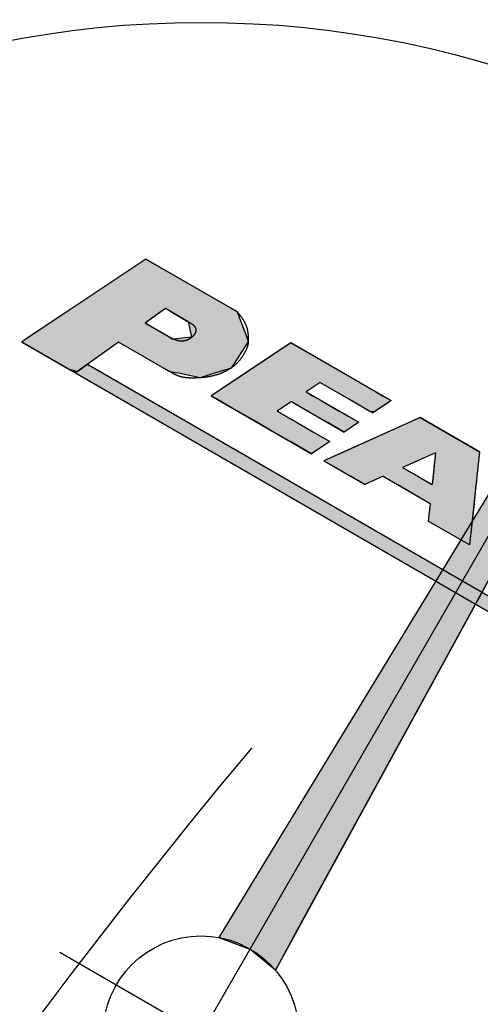
# Model space of a CAD drawing. Extents: x 412 to 825, y -28 to 255.
# Drawn here: x 578 to 585, y 162 to 177 of the extents above; entities that cross this region are included whole.
import ezdxf

# ---------------------------------------------------------------- set-up
doc = ezdxf.new("R2010")
doc.units = 0
doc.linetypes.add('CENTER2', pattern=[28.575, 19.05, -3.175, 3.175, -3.175])
doc.linetypes.add('HIDDEN2', pattern=[4.7625, 3.175, -1.5875])
for name, color, linetype in [('ROGO', 6, 'CONTINUOUS'), ('中心線', 4, 'CENTER2'), ('外形線', 7, 'CONTINUOUS'), ('寸法線', 2, 'CONTINUOUS'), ('針', 5, 'CONTINUOUS'), ('隠れ線2', 1, 'HIDDEN2'), ('ﾊｯﾁﾝｸ', 6, 'CONTINUOUS')]:
    doc.layers.add(name, color=color, linetype=linetype)

# ---------------------------------------------------------------- blocks, each defined once
blk = doc.blocks.new('*U28')
at = {"layer": 'ROGO', "color": 4, "linetype": 'CONTINUOUS'}
for p, q in [((582.348, 172.029), (581.437, 171.421)), ((583.4, 171.421), (582.348, 172.029)), ((581.437, 171.421), (581.218, 171.276)), ((582.799, 171.421), (582.581, 171.276)), ((582.799, 171.421), (583.051, 171.276)), ((583.4, 171.421), (583.652, 171.276)), ((581.218, 171.276), (581.129, 171.216)), ((582.581, 171.276), (582.683, 171.216)), ((583.051, 171.276), (583.154, 171.216)), ((583.652, 171.276), (583.755, 171.216)), ((581.129, 171.216), (581.26, 171.141)), ((581.26, 171.141), (581.285, 171.127)), ((581.285, 171.127), (581.537, 170.981)), ((582.357, 171.127), (582.138, 170.981)), ((582.357, 171.127), (582.609, 170.981)), ((582.683, 171.216), (582.815, 171.141)), ((582.815, 171.141), (582.839, 171.127)), ((582.839, 171.127), (583.091, 170.981)), ((583.154, 171.216), (583.285, 171.141)), ((583.285, 171.141), (583.309, 171.127)), ((583.309, 171.127), (583.561, 170.981)), ((583.866, 171.127), (583.647, 170.981)), ((583.755, 171.216), (583.887, 171.141)), ((583.887, 171.141), (583.866, 171.127)), ((581.537, 170.981), (581.583, 170.955)), ((582.138, 170.981), (582.184, 170.955)), ((582.609, 170.981), (582.655, 170.955)), ((583.091, 170.981), (583.137, 170.955)), ((583.607, 170.955), (583.561, 170.981)), ((583.647, 170.981), (583.607, 170.955)), ((581.583, 170.955), (581.835, 170.809)), ((581.835, 170.809), (582.093, 170.66)), ((582.184, 170.955), (582.436, 170.809)), ((582.436, 170.809), (582.695, 170.66)), ((582.655, 170.955), (582.907, 170.809)), ((583.165, 170.66), (582.907, 170.809)), ((583.137, 170.955), (583.389, 170.809)), ((583.389, 170.809), (583.165, 170.66)), ((582.093, 170.66), (582.345, 170.514)), ((582.695, 170.66), (582.947, 170.514)), ((582.667, 170.328), (582.345, 170.514)), ((582.947, 170.514), (582.667, 170.328))]:
    blk.add_line(p, q, dxfattribs=at)
for points in [[(582.348, 172.029), (581.437, 171.421), (583.4, 171.421)], [(581.437, 171.421), (581.218, 171.276), (582.581, 171.276)], [(582.799, 171.421), (583.051, 171.276), (583.652, 171.276)], [(581.218, 171.276), (581.129, 171.216), (582.683, 171.216)], [(583.051, 171.276), (583.154, 171.216), (583.755, 171.216)], [(581.129, 171.216), (581.26, 171.141), (582.815, 171.141)], [(581.26, 171.141), (581.285, 171.127), (582.839, 171.127)], [(581.285, 171.127), (581.537, 170.981), (582.138, 170.981)], [(582.357, 171.127), (582.609, 170.981), (583.091, 170.981)], [(583.154, 171.216), (583.285, 171.141), (583.887, 171.141)], [(583.285, 171.141), (583.309, 171.127), (583.866, 171.127)], [(583.309, 171.127), (583.561, 170.981), (583.647, 170.981)], [(581.537, 170.981), (581.583, 170.955), (582.184, 170.955)], [(582.609, 170.981), (582.655, 170.955), (583.137, 170.955)], [(581.583, 170.955), (581.835, 170.809), (582.436, 170.809)], [(581.835, 170.809), (582.093, 170.66), (582.695, 170.66)], [(582.655, 170.955), (582.907, 170.809), (583.389, 170.809)], [(582.093, 170.66), (582.345, 170.514), (582.947, 170.514)]]:
    blk.add_solid(points, dxfattribs=at)
at = {"layer": 'ROGO', "color": 4, "linetype": 'CONTINUOUS', "extrusion": (0, 0, -1)}
for points in [[(-581.437, 171.421), (-582.799, 171.421), (-582.581, 171.276)], [(-582.799, 171.421), (-583.4, 171.421), (-583.652, 171.276)], [(-581.218, 171.276), (-582.581, 171.276), (-582.683, 171.216)], [(-583.051, 171.276), (-583.652, 171.276), (-583.755, 171.216)], [(-581.129, 171.216), (-582.683, 171.216), (-582.815, 171.141)], [(-581.26, 171.141), (-582.815, 171.141), (-582.839, 171.127)], [(-581.285, 171.127), (-582.357, 171.127), (-582.138, 170.981)], [(-582.357, 171.127), (-582.839, 171.127), (-583.091, 170.981)], [(-583.154, 171.216), (-583.755, 171.216), (-583.887, 171.141)], [(-583.285, 171.141), (-583.887, 171.141), (-583.866, 171.127)], [(-583.309, 171.127), (-583.866, 171.127), (-583.647, 170.981)], [(-581.537, 170.981), (-582.138, 170.981), (-582.184, 170.955)], [(-582.609, 170.981), (-583.091, 170.981), (-583.137, 170.955)], [(-583.561, 170.981), (-583.647, 170.981), (-583.607, 170.955)], [(-581.583, 170.955), (-582.184, 170.955), (-582.436, 170.809)], [(-581.835, 170.809), (-582.436, 170.809), (-582.695, 170.66)], [(-582.655, 170.955), (-583.137, 170.955), (-583.389, 170.809)], [(-582.907, 170.809), (-583.389, 170.809), (-583.165, 170.66)], [(-582.093, 170.66), (-582.695, 170.66), (-582.947, 170.514)], [(-582.345, 170.514), (-582.947, 170.514), (-582.667, 170.328)]]:
    blk.add_solid(points, dxfattribs=at)
blk = doc.blocks.new('*U29')
at = {"layer": 'ROGO', "color": 4, "linetype": 'CONTINUOUS'}
for p, q in [((584.332, 170.883), (583.164, 170.358)), ((585.242, 170.358), (584.332, 170.883)), ((583.164, 170.358), (583.128, 170.342)), ((585.242, 170.358), (585.24, 170.342)), ((583.128, 170.342), (582.856, 170.22)), ((582.856, 170.22), (583.036, 170.116)), ((584.294, 170.22), (584.063, 170.116)), ((584.554, 170.22), (584.543, 170.116)), ((585.227, 170.22), (585.216, 170.116)), ((585.24, 170.342), (585.227, 170.22)), ((583.036, 170.116), (583.266, 169.982)), ((584.063, 170.116), (584.294, 169.982)), ((584.543, 170.116), (584.529, 169.982)), ((585.216, 170.116), (585.202, 169.982)), ((583.485, 169.856), (583.266, 169.982)), ((583.766, 169.982), (583.485, 169.856)), ((584.294, 169.982), (584.513, 169.856)), ((584.529, 169.982), (584.516, 169.856)), ((585.202, 169.982), (585.189, 169.856)), ((583.985, 169.856), (583.988, 169.854)), ((583.988, 169.854), (584.485, 169.567)), ((585.188, 169.854), (585.158, 169.567)), ((585.189, 169.856), (585.188, 169.854)), ((584.485, 169.567), (584.456, 169.295)), ((585.158, 169.567), (585.129, 169.295)), ((585.09, 168.929), (584.456, 169.295)), ((585.129, 169.295), (585.09, 168.929))]:
    blk.add_line(p, q, dxfattribs=at)
for points in [[(584.332, 170.883), (583.164, 170.358), (585.242, 170.358)], [(583.164, 170.358), (583.128, 170.342), (585.24, 170.342)], [(583.128, 170.342), (582.856, 170.22), (584.294, 170.22)], [(582.856, 170.22), (583.036, 170.116), (584.063, 170.116)], [(584.554, 170.22), (584.543, 170.116), (585.216, 170.116)], [(584.567, 170.342), (584.554, 170.22), (585.227, 170.22)], [(583.036, 170.116), (583.266, 169.982), (584.294, 169.982)], [(584.543, 170.116), (584.529, 169.982), (585.202, 169.982)], [(583.766, 169.982), (583.985, 169.856), (584.513, 169.856)], [(584.529, 169.982), (584.516, 169.856), (585.189, 169.856)], [(583.985, 169.856), (583.988, 169.854), (584.516, 169.854)], [(583.988, 169.854), (584.485, 169.567), (585.158, 169.567)], [(584.516, 169.856), (584.516, 169.854), (585.188, 169.854)], [(584.485, 169.567), (584.456, 169.295), (585.129, 169.295)]]:
    blk.add_solid(points, dxfattribs=at)
at = {"layer": 'ROGO', "color": 4, "linetype": 'CONTINUOUS', "extrusion": (0, 0, -1)}
for points in [[(-583.164, 170.358), (-585.242, 170.358), (-585.24, 170.342)], [(-582.856, 170.22), (-584.294, 170.22), (-584.063, 170.116)], [(-583.128, 170.342), (-584.567, 170.342), (-584.294, 170.22)], [(-584.554, 170.22), (-585.227, 170.22), (-585.216, 170.116)], [(-584.567, 170.342), (-585.24, 170.342), (-585.227, 170.22)], [(-583.036, 170.116), (-584.063, 170.116), (-584.294, 169.982)], [(-584.543, 170.116), (-585.216, 170.116), (-585.202, 169.982)], [(-583.266, 169.982), (-583.766, 169.982), (-583.485, 169.856)], [(-583.766, 169.982), (-584.294, 169.982), (-584.513, 169.856)], [(-584.529, 169.982), (-585.202, 169.982), (-585.189, 169.856)], [(-583.985, 169.856), (-584.513, 169.856), (-584.516, 169.854)], [(-583.988, 169.854), (-585.188, 169.854), (-585.158, 169.567)], [(-584.516, 169.856), (-585.189, 169.856), (-585.188, 169.854)], [(-584.485, 169.567), (-585.158, 169.567), (-585.129, 169.295)], [(-584.456, 169.295), (-585.129, 169.295), (-585.09, 168.929)]]:
    blk.add_solid(points, dxfattribs=at)
blk = doc.blocks.new('*U30')
at = {"layer": 'ROGO', "color": 4, "linetype": 'CONTINUOUS'}
for p, q in [((580.127, 173.311), (578.989, 172.553)), ((581.44, 172.553), (580.127, 173.311)), ((578.917, 172.505), (578.684, 172.35)), ((578.989, 172.553), (578.917, 172.505)), ((580.358, 172.505), (580.142, 172.35)), ((580.508, 172.505), (580.776, 172.35)), ((581.44, 172.553), (581.523, 172.505)), ((581.523, 172.505), (581.582, 172.35)), ((578.653, 172.329), (578.327, 172.112)), ((578.684, 172.35), (578.653, 172.329)), ((580.142, 172.35), (580.113, 172.329)), ((580.113, 172.329), (580.49, 172.112)), ((580.776, 172.35), (580.781, 172.329)), ((580.781, 172.329), (580.827, 172.112)), ((581.582, 172.35), (581.59, 172.329)), ((581.59, 172.329), (581.672, 172.112)), ((578.233, 172.049), (578.222, 172.042)), ((578.222, 172.042), (578.229, 172.038)), ((578.229, 172.038), (578.917, 171.64)), ((578.284, 172.083), (578.233, 172.049)), ((578.327, 172.112), (578.284, 172.083)), ((580.49, 172.112), (580.54, 172.083)), ((580.827, 172.112), (580.54, 172.083)), ((581.688, 172.038), (581.432, 171.64)), ((581.672, 172.112), (581.683, 172.083)), ((581.683, 172.083), (581.695, 172.049)), ((581.691, 172.042), (581.688, 172.038)), ((581.695, 172.049), (581.691, 172.042)), ((578.917, 171.64), (579.001, 171.592)), ((579.048, 171.565), (579.001, 171.592)), ((579.085, 171.592), (579.048, 171.565)), ((579.153, 171.64), (579.085, 171.592)), ((580.395, 171.64), (580.479, 171.592)), ((580.479, 171.592), (580.607, 171.565)), ((580.96, 171.491), (580.607, 171.565)), ((581.193, 171.565), (580.96, 171.491)), ((581.278, 171.592), (581.193, 171.565)), ((581.432, 171.64), (581.278, 171.592))]:
    blk.add_line(p, q, dxfattribs=at)
for points in [[(580.127, 173.311), (578.989, 172.553), (581.44, 172.553)], [(578.917, 172.505), (578.684, 172.35), (580.142, 172.35)], [(578.989, 172.553), (578.917, 172.505), (580.358, 172.505)], [(580.425, 172.553), (580.508, 172.505), (581.523, 172.505)], [(580.508, 172.505), (580.776, 172.35), (581.582, 172.35)], [(578.653, 172.329), (578.327, 172.112), (580.49, 172.112)], [(578.684, 172.35), (578.653, 172.329), (580.113, 172.329)], [(580.776, 172.35), (580.781, 172.329), (581.59, 172.329)], [(580.781, 172.329), (580.827, 172.112), (581.672, 172.112)], [(578.233, 172.049), (578.222, 172.042), (581.691, 172.042)], [(578.222, 172.042), (578.229, 172.038), (581.688, 172.038)], [(578.229, 172.038), (578.917, 171.64), (579.153, 171.64)], [(578.284, 172.083), (578.233, 172.049), (581.695, 172.049)], [(578.327, 172.112), (578.284, 172.083), (580.54, 172.083)], [(579.707, 172.038), (580.395, 171.64), (581.432, 171.64)], [(580.827, 172.112), (580.54, 172.083), (581.683, 172.083)], [(578.917, 171.64), (579.001, 171.592), (579.085, 171.592)], [(580.395, 171.64), (580.479, 171.592), (581.278, 171.592)], [(580.479, 171.592), (580.607, 171.565), (581.193, 171.565)]]:
    blk.add_solid(points, dxfattribs=at)
at = {"layer": 'ROGO', "color": 4, "linetype": 'CONTINUOUS', "extrusion": (0, 0, -1)}
for points in [[(-578.917, 172.505), (-580.358, 172.505), (-580.142, 172.35)], [(-578.989, 172.553), (-580.425, 172.553), (-580.358, 172.505)], [(-580.425, 172.553), (-581.44, 172.553), (-581.523, 172.505)], [(-580.508, 172.505), (-581.523, 172.505), (-581.582, 172.35)], [(-578.653, 172.329), (-580.113, 172.329), (-580.49, 172.112)], [(-578.684, 172.35), (-580.142, 172.35), (-580.113, 172.329)], [(-580.776, 172.35), (-581.582, 172.35), (-581.59, 172.329)], [(-580.781, 172.329), (-581.59, 172.329), (-581.672, 172.112)], [(-578.222, 172.042), (-581.691, 172.042), (-581.688, 172.038)], [(-578.229, 172.038), (-579.707, 172.038), (-579.153, 171.64)], [(-578.233, 172.049), (-581.695, 172.049), (-581.691, 172.042)], [(-578.284, 172.083), (-581.683, 172.083), (-581.695, 172.049)], [(-578.327, 172.112), (-580.49, 172.112), (-580.54, 172.083)], [(-579.707, 172.038), (-581.688, 172.038), (-581.432, 171.64)], [(-580.827, 172.112), (-581.672, 172.112), (-581.683, 172.083)], [(-578.917, 171.64), (-579.153, 171.64), (-579.085, 171.592)], [(-579.001, 171.592), (-579.085, 171.592), (-579.048, 171.565)], [(-580.395, 171.64), (-581.432, 171.64), (-581.278, 171.592)], [(-580.479, 171.592), (-581.278, 171.592), (-581.193, 171.565)], [(-580.607, 171.565), (-581.193, 171.565), (-580.96, 171.491)]]:
    blk.add_solid(points, dxfattribs=at)
blk = doc.blocks.new('*U33')
at = {"layer": 'ﾊｯﾁﾝｸ', "linetype": 'CONTINUOUS'}
for p, q in [((592.471, 181.357), (581.245, 162.913)), ((582.384, 162.913), (592.471, 181.357)), ((581.245, 162.913), (581.721, 162.737)), ((582.384, 162.913), (582.288, 162.737)), ((582.111, 162.413), (581.721, 162.737)), ((582.288, 162.737), (582.111, 162.413))]:
    blk.add_line(p, q, dxfattribs=at)
for points in [[(592.471, 181.357), (581.245, 162.913), (582.384, 162.913)], [(581.245, 162.913), (581.721, 162.737), (582.288, 162.737)]]:
    blk.add_solid(points, dxfattribs=at)
at = {"layer": 'ﾊｯﾁﾝｸ', "linetype": 'CONTINUOUS', "extrusion": (0, 0, -1)}
for points in [[(-581.245, 162.913), (-582.384, 162.913), (-582.288, 162.737)], [(-581.721, 162.737), (-582.288, 162.737), (-582.111, 162.413)]]:
    blk.add_solid(points, dxfattribs=at)
blk = doc.blocks.new('*U34')
at = {"layer": 'ROGO', "color": 4, "linetype": 'CONTINUOUS'}
for p, q in [((579.231, 171.697), (579.048, 171.565)), ((579.048, 171.565), (589.376, 165.602)), ((579.459, 171.565), (579.231, 171.697)), ((579.459, 171.565), (589.787, 165.602)), ((589.595, 165.475), (589.376, 165.602)), ((589.787, 165.602), (589.595, 165.475))]:
    blk.add_line(p, q, dxfattribs=at)
for points in [[(579.231, 171.697), (579.048, 171.565), (579.459, 171.565)], [(579.048, 171.565), (589.376, 165.602), (589.787, 165.602)]]:
    blk.add_solid(points, dxfattribs=at)
at = {"layer": 'ROGO', "color": 4, "linetype": 'CONTINUOUS', "extrusion": (0, 0, -1)}
for points in [[(-579.048, 171.565), (-579.459, 171.565), (-589.787, 165.602)], [(-589.376, 165.602), (-589.787, 165.602), (-589.595, 165.475)]]:
    blk.add_solid(points, dxfattribs=at)

msp = doc.modelspace()

# ---------------------------------------------------------------- linework, layer by layer
at = {"layer": 'ROGO', "color": 4}
for p, q in [((580.127, 173.311), (578.222, 172.042)), ((580.127, 173.311), (581.523, 172.505)), ((580.425, 172.553), (580.113, 172.329)), ((580.776, 172.35), (580.425, 172.553)), ((580.54, 172.083), (580.113, 172.329)), ((578.222, 172.042), (590.25, 165.097)), ((579.707, 172.038), (579.048, 171.565)), ((580.479, 171.592), (579.707, 172.038)), ((582.348, 172.029), (581.129, 171.216)), ((582.348, 172.029), (583.887, 171.141)), ((579.219, 171.704), (589.787, 165.602)), ((582.799, 171.421), (582.581, 171.276)), ((582.799, 171.421), (583.607, 170.955)), ((582.581, 171.276), (583.389, 170.809)), ((581.129, 171.216), (582.667, 170.328)), ((582.357, 171.127), (582.138, 170.981)), ((582.357, 171.127), (583.165, 170.66)), ((583.887, 171.141), (583.607, 170.955)), ((582.138, 170.981), (582.947, 170.514)), ((584.332, 170.883), (582.856, 170.22)), ((583.389, 170.809), (583.165, 170.66)), ((584.332, 170.883), (585.242, 170.358)), ((582.947, 170.514), (582.667, 170.328)), ((585.242, 170.358), (585.09, 168.929)), ((582.856, 170.22), (583.485, 169.856)), ((584.567, 170.342), (584.063, 170.116)), ((584.567, 170.342), (584.516, 169.854)), ((584.063, 170.116), (584.516, 169.854)), ((583.766, 169.982), (583.485, 169.856)), ((583.766, 169.982), (584.485, 169.567)), ((584.485, 169.567), (584.456, 169.295)), ((585.09, 168.929), (584.456, 169.295))]:
    msp.add_line(p, q, dxfattribs=at)
for points in [[(581.523, 172.505, 0), (581.526, 172.502, 0), (581.529, 172.498, 0), (581.532, 172.495, 0), (581.535, 172.491, 0), (581.538, 172.488, 0), (581.541, 172.484, 0), (581.543, 172.481, 0), (581.546, 172.477, 0), (581.549, 172.474, 0), (581.552, 172.47, 0), (581.555, 172.467, 0), (581.557, 172.463, 0), (581.56, 172.46, 0), (581.563, 172.456, 0), (581.566, 172.453, 0), (581.568, 172.449, 0), (581.571, 172.446, 0), (581.574, 172.442, 0), (581.577, 172.438, 0), (581.579, 172.435, 0), (581.582, 172.431, 0), (581.584, 172.428, 0), (581.587, 172.424, 0), (581.59, 172.42, 0), (581.592, 172.417, 0), (581.595, 172.413, 0), (581.597, 172.409, 0), (581.6, 172.406, 0), (581.602, 172.402, 0), (581.605, 172.398, 0), (581.607, 172.395, 0), (581.61, 172.391, 0), (581.612, 172.387, 0), (581.615, 172.383, 0), (581.617, 172.379, 0), (581.619, 172.376, 0), (581.622, 172.372, 0), (581.624, 172.368, 0), (581.626, 172.364, 0), (581.628, 172.36, 0), (581.631, 172.356, 0), (581.633, 172.352, 0), (581.635, 172.348, 0), (581.637, 172.344, 0), (581.639, 172.34, 0), (581.641, 172.336, 0), (581.643, 172.332, 0), (581.645, 172.328, 0), (581.647, 172.324, 0), (581.649, 172.32, 0), (581.651, 172.316, 0), (581.653, 172.312, 0), (581.655, 172.308, 0), (581.657, 172.304, 0), (581.658, 172.299, 0), (581.66, 172.295, 0), (581.662, 172.291, 0), (581.663, 172.287, 0), (581.665, 172.283, 0), (581.666, 172.278, 0), (581.668, 172.274, 0), (581.669, 172.27, 0), (581.671, 172.266, 0), (581.672, 172.261, 0), (581.674, 172.257, 0), (581.675, 172.253, 0), (581.676, 172.249, 0), (581.677, 172.244, 0), (581.678, 172.24, 0), (581.679, 172.236, 0), (581.68, 172.231, 0), (581.681, 172.227, 0), (581.682, 172.223, 0), (581.683, 172.218, 0), (581.684, 172.214, 0), (581.685, 172.209, 0), (581.686, 172.205, 0), (581.686, 172.201, 0), (581.687, 172.196, 0), (581.688, 172.192, 0), (581.688, 172.187, 0), (581.689, 172.183, 0), (581.689, 172.178, 0), (581.69, 172.174, 0), (581.69, 172.17, 0), (581.691, 172.165, 0), (581.691, 172.161, 0), (581.691, 172.156, 0), (581.692, 172.152, 0), (581.692, 172.147, 0), (581.692, 172.143, 0), (581.693, 172.138, 0), (581.693, 172.134, 0), (581.693, 172.129, 0), (581.693, 172.125, 0), (581.694, 172.12, 0), (581.694, 172.116, 0), (581.694, 172.111, 0), (581.694, 172.107, 0), (581.694, 172.102, 0), (581.695, 172.098, 0), (581.695, 172.093, 0), (581.695, 172.089, 0), (581.695, 172.084, 0), (581.695, 172.08, 0), (581.695, 172.075, 0), (581.695, 172.071, 0), (581.695, 172.066, 0), (581.696, 172.062, 0), (581.696, 172.057, 0), (581.696, 172.053, 0), (581.695, 172.048, 0), (581.695, 172.044, 0), (581.695, 172.039, 0), (581.695, 172.035, 0), (581.695, 172.03, 0), (581.694, 172.026, 0), (581.694, 172.022, 0), (581.693, 172.017, 0), (581.693, 172.013, 0), (581.692, 172.008, 0), (581.691, 172.004, 0), (581.69, 172, 0), (581.69, 171.995, 0), (581.689, 171.991, 0), (581.688, 171.987, 0), (581.686, 171.982, 0), (581.685, 171.978, 0), (581.684, 171.974, 0), (581.683, 171.97, 0), (581.681, 171.965, 0), (581.68, 171.961, 0), (581.678, 171.957, 0), (581.677, 171.953, 0), (581.675, 171.949, 0), (581.674, 171.944, 0), (581.672, 171.94, 0), (581.67, 171.936, 0), (581.668, 171.932, 0), (581.666, 171.928, 0), (581.664, 171.924, 0), (581.663, 171.92, 0), (581.661, 171.916, 0), (581.659, 171.912, 0), (581.656, 171.907, 0), (581.654, 171.903, 0), (581.652, 171.899, 0), (581.65, 171.895, 0), (581.648, 171.891, 0), (581.646, 171.887, 0), (581.644, 171.883, 0), (581.641, 171.879, 0), (581.639, 171.875, 0), (581.637, 171.871, 0), (581.635, 171.868, 0), (581.632, 171.864, 0), (581.63, 171.86, 0), (581.628, 171.856, 0), (581.625, 171.852, 0), (581.623, 171.848, 0), (581.621, 171.844, 0), (581.618, 171.84, 0), (581.616, 171.836, 0), (581.613, 171.833, 0), (581.611, 171.829, 0), (581.609, 171.825, 0), (581.606, 171.821, 0), (581.604, 171.817, 0), (581.601, 171.814, 0), (581.599, 171.81, 0), (581.596, 171.806, 0), (581.594, 171.803, 0), (581.591, 171.799, 0), (581.589, 171.795, 0), (581.586, 171.791, 0), (581.583, 171.788, 0), (581.581, 171.784, 0), (581.578, 171.781, 0), (581.575, 171.777, 0), (581.573, 171.773, 0), (581.57, 171.77, 0), (581.567, 171.766, 0), (581.564, 171.763, 0), (581.562, 171.759, 0), (581.559, 171.756, 0), (581.556, 171.753, 0), (581.553, 171.749, 0), (581.55, 171.746, 0), (581.547, 171.742, 0), (581.544, 171.739, 0), (581.542, 171.736, 0), (581.539, 171.732, 0), (581.536, 171.729, 0), (581.533, 171.726, 0), (581.529, 171.723, 0), (581.526, 171.719, 0), (581.523, 171.716, 0), (581.52, 171.713, 0), (581.517, 171.71, 0), (581.514, 171.707, 0), (581.511, 171.704, 0), (581.507, 171.701, 0), (581.504, 171.697, 0), (581.501, 171.694, 0), (581.498, 171.691, 0), (581.494, 171.688, 0), (581.491, 171.686, 0), (581.487, 171.683, 0), (581.484, 171.68, 0), (581.481, 171.677, 0), (581.477, 171.674, 0), (581.474, 171.671, 0), (581.47, 171.668, 0), (581.467, 171.666, 0), (581.463, 171.663, 0), (581.46, 171.66, 0), (581.456, 171.657, 0), (581.452, 171.655, 0), (581.449, 171.652, 0), (581.445, 171.649, 0), (581.441, 171.647, 0), (581.438, 171.644, 0), (581.434, 171.642, 0), (581.43, 171.639, 0), (581.427, 171.637, 0), (581.423, 171.634, 0), (581.419, 171.632, 0), (581.415, 171.629, 0), (581.411, 171.627, 0), (581.408, 171.624, 0), (581.404, 171.622, 0), (581.4, 171.62, 0), (581.396, 171.617, 0), (581.392, 171.615, 0), (581.388, 171.613, 0), (581.384, 171.611, 0), (581.38, 171.608, 0), (581.376, 171.606, 0), (581.373, 171.604, 0), (581.369, 171.602, 0), (581.365, 171.6, 0), (581.361, 171.597, 0), (581.357, 171.595, 0), (581.353, 171.593, 0), (581.349, 171.591, 0), (581.345, 171.589, 0), (581.341, 171.587, 0), (581.336, 171.585, 0), (581.332, 171.583, 0), (581.328, 171.581, 0), (581.324, 171.58, 0), (581.32, 171.578, 0), (581.316, 171.576, 0), (581.312, 171.574, 0), (581.308, 171.572, 0), (581.304, 171.57, 0), (581.3, 171.569, 0), (581.295, 171.567, 0), (581.291, 171.565, 0), (581.287, 171.563, 0), (581.283, 171.562, 0), (581.279, 171.56, 0), (581.275, 171.558, 0), (581.27, 171.557, 0), (581.266, 171.555, 0), (581.262, 171.554, 0), (581.258, 171.552, 0), (581.254, 171.551, 0), (581.249, 171.549, 0), (581.245, 171.548, 0), (581.241, 171.546, 0), (581.237, 171.545, 0), (581.232, 171.543, 0), (581.228, 171.542, 0), (581.224, 171.54, 0), (581.22, 171.539, 0), (581.215, 171.538, 0), (581.211, 171.536, 0), (581.207, 171.535, 0), (581.202, 171.534, 0), (581.198, 171.533, 0), (581.194, 171.531, 0), (581.19, 171.53, 0), (581.185, 171.529, 0), (581.181, 171.528, 0), (581.177, 171.527, 0), (581.172, 171.525, 0), (581.168, 171.524, 0), (581.164, 171.523, 0), (581.159, 171.522, 0), (581.155, 171.521, 0), (581.151, 171.52, 0), (581.146, 171.519, 0), (581.142, 171.518, 0), (581.138, 171.517, 0), (581.133, 171.516, 0), (581.129, 171.515, 0), (581.124, 171.514, 0), (581.12, 171.513, 0), (581.116, 171.512, 0), (581.111, 171.511, 0), (581.107, 171.511, 0), (581.103, 171.51, 0), (581.098, 171.509, 0), (581.094, 171.508, 0), (581.089, 171.507, 0), (581.085, 171.506, 0), (581.081, 171.506, 0), (581.076, 171.505, 0), (581.072, 171.504, 0), (581.067, 171.504, 0), (581.063, 171.503, 0), (581.059, 171.502, 0), (581.054, 171.501, 0), (581.05, 171.501, 0), (581.045, 171.5, 0), (581.041, 171.5, 0), (581.036, 171.499, 0), (581.032, 171.498, 0), (581.028, 171.498, 0), (581.023, 171.497, 0), (581.019, 171.497, 0), (581.014, 171.496, 0), (581.01, 171.496, 0), (581.005, 171.495, 0), (581.001, 171.495, 0), (580.997, 171.494, 0), (580.992, 171.494, 0), (580.988, 171.493, 0), (580.983, 171.493, 0), (580.979, 171.493, 0), (580.974, 171.492, 0), (580.97, 171.492, 0), (580.965, 171.492, 0), (580.961, 171.491, 0), (580.956, 171.491, 0), (580.952, 171.491, 0), (580.947, 171.49, 0), (580.943, 171.49, 0), (580.938, 171.49, 0), (580.934, 171.489, 0), (580.929, 171.489, 0), (580.925, 171.489, 0), (580.92, 171.489, 0), (580.916, 171.488, 0), (580.911, 171.488, 0), (580.907, 171.488, 0), (580.902, 171.488, 0), (580.898, 171.488, 0), (580.893, 171.487, 0), (580.889, 171.487, 0), (580.884, 171.487, 0), (580.88, 171.487, 0), (580.875, 171.487, 0), (580.871, 171.487, 0), (580.866, 171.487, 0), (580.862, 171.487, 0), (580.857, 171.487, 0), (580.853, 171.486, 0), (580.848, 171.486, 0), (580.843, 171.486, 0), (580.839, 171.486, 0), (580.834, 171.486, 0), (580.83, 171.486, 0), (580.825, 171.487, 0), (580.821, 171.487, 0), (580.816, 171.487, 0), (580.812, 171.487, 0), (580.807, 171.487, 0), (580.803, 171.487, 0), (580.798, 171.487, 0), (580.794, 171.487, 0), (580.789, 171.488, 0), (580.785, 171.488, 0), (580.78, 171.488, 0), (580.776, 171.489, 0), (580.771, 171.489, 0), (580.767, 171.489, 0), (580.762, 171.49, 0), (580.758, 171.49, 0), (580.753, 171.49, 0), (580.749, 171.491, 0), (580.744, 171.491, 0), (580.74, 171.492, 0), (580.735, 171.492, 0), (580.731, 171.493, 0), (580.726, 171.494, 0), (580.722, 171.494, 0), (580.718, 171.495, 0), (580.713, 171.496, 0), (580.709, 171.496, 0), (580.704, 171.497, 0), (580.7, 171.498, 0), (580.696, 171.499, 0), (580.691, 171.5, 0), (580.687, 171.501, 0), (580.683, 171.502, 0), (580.678, 171.503, 0), (580.674, 171.504, 0), (580.67, 171.505, 0), (580.665, 171.506, 0), (580.661, 171.507, 0), (580.657, 171.508, 0), (580.653, 171.51, 0), (580.648, 171.511, 0), (580.644, 171.512, 0), (580.64, 171.514, 0), (580.636, 171.515, 0), (580.632, 171.516, 0), (580.627, 171.518, 0), (580.623, 171.519, 0), (580.619, 171.521, 0), (580.615, 171.523, 0), (580.611, 171.524, 0), (580.607, 171.526, 0), (580.603, 171.528, 0), (580.598, 171.529, 0), (580.594, 171.531, 0), (580.59, 171.533, 0), (580.586, 171.535, 0), (580.582, 171.537, 0), (580.578, 171.539, 0), (580.574, 171.541, 0), (580.57, 171.543, 0), (580.566, 171.544, 0), (580.562, 171.546, 0), (580.558, 171.548, 0), (580.554, 171.551, 0), (580.55, 171.553, 0), (580.546, 171.555, 0), (580.542, 171.557, 0), (580.538, 171.559, 0), (580.534, 171.561, 0), (580.53, 171.563, 0), (580.526, 171.565, 0), (580.522, 171.567, 0), (580.518, 171.57, 0), (580.514, 171.572, 0), (580.51, 171.574, 0), (580.506, 171.576, 0), (580.502, 171.578, 0), (580.498, 171.581, 0), (580.495, 171.583, 0), (580.491, 171.585, 0), (580.487, 171.587, 0), (580.483, 171.59, 0), (580.479, 171.592, 0)], [(580.776, 172.35, 0), (580.778, 172.349, 0), (580.78, 172.348, 0), (580.782, 172.347, 0), (580.783, 172.346, 0), (580.785, 172.345, 0), (580.787, 172.344, 0), (580.788, 172.343, 0), (580.79, 172.342, 0), (580.792, 172.341, 0), (580.793, 172.34, 0), (580.795, 172.339, 0), (580.797, 172.338, 0), (580.799, 172.337, 0), (580.8, 172.336, 0), (580.802, 172.335, 0), (580.804, 172.334, 0), (580.805, 172.333, 0), (580.807, 172.332, 0), (580.809, 172.331, 0), (580.81, 172.33, 0), (580.812, 172.329, 0), (580.813, 172.328, 0), (580.815, 172.327, 0), (580.817, 172.326, 0), (580.818, 172.325, 0), (580.82, 172.324, 0), (580.821, 172.323, 0), (580.823, 172.322, 0), (580.825, 172.321, 0), (580.826, 172.32, 0), (580.828, 172.319, 0), (580.829, 172.318, 0), (580.831, 172.317, 0), (580.832, 172.316, 0), (580.834, 172.314, 0), (580.835, 172.313, 0), (580.837, 172.312, 0), (580.838, 172.311, 0), (580.84, 172.31, 0), (580.841, 172.309, 0), (580.843, 172.308, 0), (580.844, 172.307, 0), (580.845, 172.306, 0), (580.847, 172.304, 0), (580.848, 172.303, 0), (580.85, 172.302, 0), (580.851, 172.301, 0), (580.852, 172.3, 0), (580.854, 172.299, 0), (580.855, 172.297, 0), (580.856, 172.296, 0), (580.857, 172.295, 0), (580.859, 172.294, 0), (580.86, 172.293, 0), (580.861, 172.291, 0), (580.862, 172.29, 0), (580.863, 172.289, 0), (580.865, 172.288, 0), (580.866, 172.286, 0), (580.867, 172.285, 0), (580.868, 172.284, 0), (580.869, 172.282, 0), (580.87, 172.281, 0), (580.871, 172.28, 0), (580.872, 172.279, 0), (580.873, 172.277, 0), (580.874, 172.276, 0), (580.875, 172.274, 0), (580.876, 172.273, 0), (580.877, 172.272, 0), (580.878, 172.27, 0), (580.878, 172.269, 0), (580.879, 172.267, 0), (580.88, 172.266, 0), (580.881, 172.265, 0), (580.882, 172.263, 0), (580.882, 172.262, 0), (580.883, 172.26, 0), (580.884, 172.259, 0), (580.884, 172.257, 0), (580.885, 172.256, 0), (580.885, 172.254, 0), (580.886, 172.252, 0), (580.886, 172.251, 0), (580.887, 172.249, 0), (580.887, 172.248, 0), (580.888, 172.246, 0), (580.888, 172.244, 0), (580.889, 172.243, 0), (580.889, 172.241, 0), (580.889, 172.239, 0), (580.89, 172.238, 0), (580.89, 172.236, 0), (580.89, 172.234, 0), (580.89, 172.233, 0), (580.891, 172.231, 0), (580.891, 172.229, 0), (580.891, 172.227, 0), (580.891, 172.226, 0), (580.891, 172.224, 0), (580.891, 172.222, 0), (580.891, 172.22, 0), (580.891, 172.218, 0), (580.891, 172.217, 0), (580.891, 172.215, 0), (580.891, 172.213, 0), (580.891, 172.211, 0), (580.89, 172.209, 0), (580.89, 172.208, 0), (580.89, 172.206, 0), (580.89, 172.204, 0), (580.889, 172.202, 0), (580.889, 172.201, 0), (580.889, 172.199, 0), (580.888, 172.197, 0), (580.888, 172.195, 0), (580.888, 172.193, 0), (580.887, 172.192, 0), (580.887, 172.19, 0), (580.886, 172.188, 0), (580.886, 172.187, 0), (580.885, 172.185, 0), (580.885, 172.183, 0), (580.884, 172.181, 0), (580.883, 172.18, 0), (580.883, 172.178, 0), (580.882, 172.176, 0), (580.881, 172.175, 0), (580.881, 172.173, 0), (580.88, 172.172, 0), (580.879, 172.17, 0), (580.878, 172.169, 0), (580.877, 172.167, 0), (580.876, 172.165, 0), (580.876, 172.164, 0), (580.875, 172.162, 0), (580.874, 172.161, 0), (580.873, 172.159, 0), (580.872, 172.158, 0), (580.871, 172.157, 0), (580.87, 172.155, 0), (580.869, 172.154, 0), (580.868, 172.152, 0), (580.867, 172.151, 0), (580.866, 172.15, 0), (580.865, 172.148, 0), (580.863, 172.147, 0), (580.862, 172.146, 0), (580.861, 172.144, 0), (580.86, 172.143, 0), (580.859, 172.142, 0), (580.858, 172.14, 0), (580.857, 172.139, 0), (580.855, 172.138, 0), (580.854, 172.136, 0), (580.853, 172.135, 0), (580.852, 172.134, 0), (580.85, 172.133, 0), (580.849, 172.131, 0), (580.848, 172.13, 0), (580.847, 172.129, 0), (580.845, 172.128, 0), (580.844, 172.126, 0), (580.843, 172.125, 0), (580.841, 172.124, 0), (580.84, 172.123, 0), (580.839, 172.122, 0), (580.837, 172.121, 0), (580.836, 172.119, 0), (580.835, 172.118, 0), (580.833, 172.117, 0), (580.832, 172.116, 0), (580.831, 172.115, 0), (580.829, 172.114, 0), (580.828, 172.112, 0), (580.827, 172.111, 0), (580.825, 172.11, 0), (580.824, 172.109, 0), (580.823, 172.108, 0), (580.821, 172.107, 0), (580.82, 172.105, 0), (580.819, 172.104, 0), (580.817, 172.103, 0), (580.816, 172.102, 0), (580.815, 172.101, 0), (580.813, 172.1, 0), (580.812, 172.099, 0), (580.81, 172.098, 0), (580.809, 172.097, 0), (580.808, 172.096, 0), (580.806, 172.095, 0), (580.805, 172.094, 0), (580.803, 172.093, 0), (580.802, 172.091, 0), (580.801, 172.09, 0), (580.799, 172.089, 0), (580.798, 172.088, 0), (580.796, 172.088, 0), (580.795, 172.087, 0), (580.793, 172.086, 0), (580.792, 172.085, 0), (580.791, 172.084, 0), (580.789, 172.083, 0), (580.788, 172.082, 0), (580.786, 172.081, 0), (580.785, 172.08, 0), (580.783, 172.079, 0), (580.782, 172.079, 0), (580.78, 172.078, 0), (580.778, 172.077, 0), (580.777, 172.076, 0), (580.775, 172.075, 0), (580.774, 172.075, 0), (580.772, 172.074, 0), (580.771, 172.073, 0), (580.769, 172.072, 0), (580.767, 172.072, 0), (580.766, 172.071, 0), (580.764, 172.07, 0), (580.763, 172.07, 0), (580.761, 172.069, 0), (580.759, 172.068, 0), (580.758, 172.068, 0), (580.756, 172.067, 0), (580.754, 172.067, 0), (580.753, 172.066, 0), (580.751, 172.065, 0), (580.749, 172.065, 0), (580.748, 172.064, 0), (580.746, 172.064, 0), (580.744, 172.063, 0), (580.743, 172.063, 0), (580.741, 172.062, 0), (580.739, 172.062, 0), (580.738, 172.061, 0), (580.736, 172.061, 0), (580.734, 172.06, 0), (580.733, 172.06, 0), (580.731, 172.06, 0), (580.729, 172.059, 0), (580.727, 172.059, 0), (580.726, 172.058, 0), (580.724, 172.058, 0), (580.722, 172.057, 0), (580.721, 172.057, 0), (580.719, 172.057, 0), (580.717, 172.056, 0), (580.715, 172.056, 0), (580.714, 172.056, 0), (580.712, 172.055, 0), (580.71, 172.055, 0), (580.708, 172.055, 0), (580.707, 172.054, 0), (580.705, 172.054, 0), (580.703, 172.054, 0), (580.701, 172.053, 0), (580.7, 172.053, 0), (580.698, 172.053, 0), (580.696, 172.053, 0), (580.694, 172.052, 0), (580.693, 172.052, 0), (580.691, 172.052, 0), (580.689, 172.052, 0), (580.687, 172.052, 0), (580.686, 172.051, 0), (580.684, 172.051, 0), (580.682, 172.051, 0), (580.68, 172.051, 0), (580.679, 172.051, 0), (580.677, 172.051, 0), (580.675, 172.05, 0), (580.673, 172.05, 0), (580.672, 172.05, 0), (580.67, 172.05, 0), (580.668, 172.05, 0), (580.666, 172.05, 0), (580.665, 172.05, 0), (580.663, 172.05, 0), (580.661, 172.05, 0), (580.659, 172.05, 0), (580.658, 172.05, 0), (580.656, 172.05, 0), (580.654, 172.051, 0), (580.653, 172.051, 0), (580.651, 172.051, 0), (580.649, 172.051, 0), (580.647, 172.051, 0), (580.646, 172.052, 0), (580.644, 172.052, 0), (580.642, 172.052, 0), (580.641, 172.052, 0), (580.639, 172.053, 0), (580.637, 172.053, 0), (580.636, 172.053, 0), (580.634, 172.054, 0), (580.632, 172.054, 0), (580.63, 172.055, 0), (580.629, 172.055, 0), (580.627, 172.056, 0), (580.625, 172.056, 0), (580.624, 172.056, 0), (580.622, 172.057, 0), (580.62, 172.057, 0), (580.619, 172.058, 0), (580.617, 172.058, 0), (580.615, 172.059, 0), (580.614, 172.059, 0), (580.612, 172.06, 0), (580.61, 172.061, 0), (580.609, 172.061, 0), (580.607, 172.062, 0), (580.605, 172.062, 0), (580.604, 172.063, 0), (580.602, 172.063, 0), (580.6, 172.064, 0), (580.599, 172.065, 0), (580.597, 172.065, 0), (580.595, 172.066, 0), (580.594, 172.066, 0), (580.592, 172.067, 0), (580.59, 172.067, 0), (580.589, 172.068, 0), (580.587, 172.069, 0), (580.585, 172.069, 0), (580.584, 172.07, 0), (580.582, 172.07, 0), (580.58, 172.071, 0), (580.579, 172.072, 0), (580.577, 172.072, 0), (580.575, 172.073, 0), (580.574, 172.073, 0), (580.572, 172.074, 0), (580.57, 172.074, 0), (580.569, 172.075, 0), (580.567, 172.075, 0), (580.565, 172.076, 0), (580.564, 172.076, 0), (580.562, 172.077, 0), (580.56, 172.077, 0), (580.559, 172.078, 0), (580.557, 172.078, 0), (580.555, 172.079, 0), (580.554, 172.079, 0), (580.552, 172.08, 0), (580.55, 172.08, 0), (580.548, 172.081, 0), (580.547, 172.081, 0), (580.545, 172.082, 0), (580.543, 172.082, 0), (580.542, 172.083, 0), (580.54, 172.083, 0)]]:
    msp.add_polyline3d(points, dxfattribs=at)
at = {"layer": '中心線'}
for p, q in [((603.293, 200.1), (562.255, 129.021)), ((554.058, 176.976), (607.884, 145.9))]:
    msp.add_line(p, q, dxfattribs=at)
at = {"layer": '外形線'}
for radius in [26.4, 23, 23, 15.5, 1.5]:
    msp.add_circle((580.971, 161.438), radius, dxfattribs=at)
at = {"layer": '寸法線'}
msp.add_arc((658.471, 101.682), 100, 140.10525, 193.84633, dxfattribs=at)
at = {"layer": '針', "linetype": 'CONTINUOUS'}
for q in [(581.245, 162.913), (582.111, 162.413)]:
    msp.add_line((592.471, 181.357), q, dxfattribs=at)
at = {"layer": '隠れ線2'}
msp.add_arc((580.971, 161.438), 25, 345.7861, 204.21, dxfattribs=at)

# ---------------------------------------------------------------- block references
at = {"layer": 'ROGO', "color": 4, "linetype": 'CONTINUOUS'}
for name in ['*U30', '*U28', '*U34', '*U29']:
    msp.add_blockref(name, (0, 0), dxfattribs=at)
at = {"layer": 'ﾊｯﾁﾝｸ', "linetype": 'CONTINUOUS'}
msp.add_blockref('*U33', (0, 0), dxfattribs=at)

doc.saveas('drawing.dxf')
